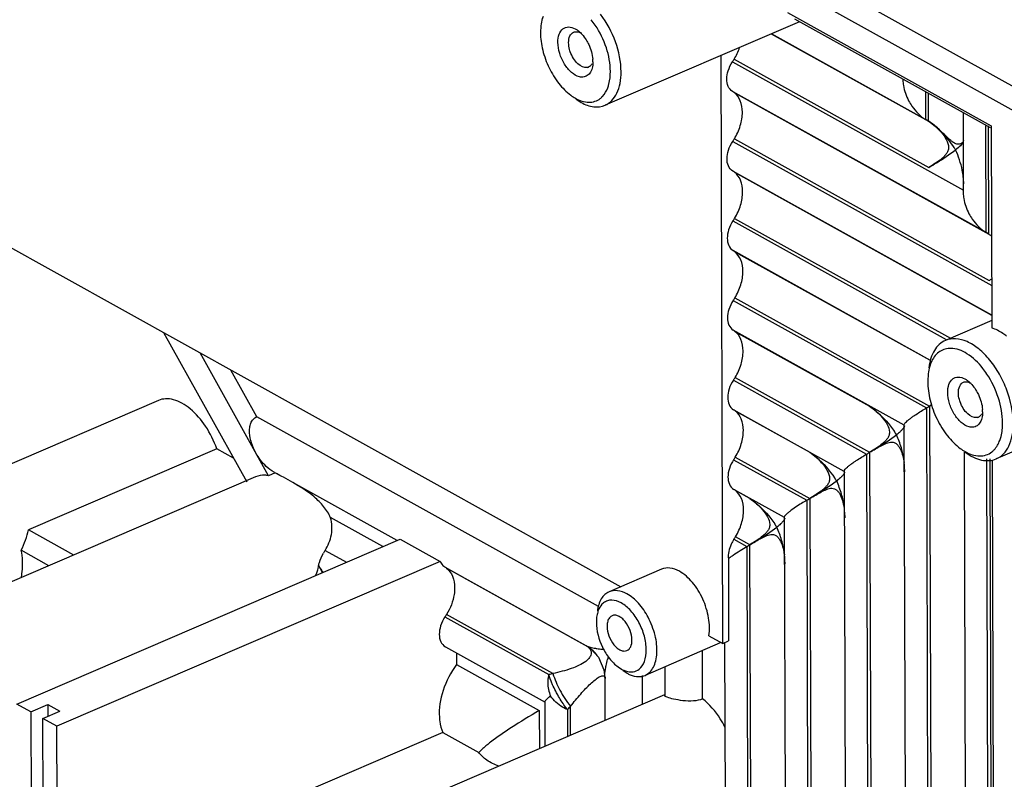
# Model space of a CAD drawing. Units: millimetres. Extents: x 0 to 2781, y 0 to 1967.
# Drawn here: x 782 to 847, y 439 to 489 of the extents above; entities that cross this region are included whole.
import ezdxf

# ---------------------------------------------------------------- set-up
doc = ezdxf.new("R2010")
doc.units = ezdxf.units.MM
doc.header["$LTSCALE"] = 152.966432
doc.layers.get('0').update_dxf_attribs({"linetype": 'CONTINUOUS'})
doc.layers.add('50_ALL_DETAILS', color=7, linetype='CONTINUOUS')

msp = doc.modelspace()

# ---------------------------------------------------------------- hatches: boundary and pattern name
at = {"layer": '50_ALL_DETAILS', "linetype": 'Continuous'}
h = msp.add_hatch(color=7, dxfattribs=at)
edge = h.paths.add_edge_path()
edge.add_line((117.0542, 46.8217), (117.0542, 1919.6889))
edge.add_line((117.0542, 46.8217), (117.0542, 1919.6889))
edge = h.paths.add_edge_path()
edge.add_line((113.3085, 1923.4347), (2738.1319, 1923.4347))
edge.add_line((117.0542, 1919.6889), (2734.3862, 1919.6889))
edge = h.paths.add_edge_path()
edge.add_line((2738.1319, 1923.4347), (2738.1319, 43.0759))
edge.add_line((2734.3862, 1919.6889), (2734.3862, 46.8217))

# ---------------------------------------------------------------- linework, layer by layer
at = {"color": 7, "linetype": 'Continuous'}
for p, q in [((718.8232, 508.5073), (821.702, 451.3152)), ((861.1878, 476.7339), (833.136, 492.3283)), ((859.5788, 476.0418), (832.6889, 490.9904)), ((832.6943, 489.1856), (846.129, 481.717)), ((816.4323, 488.3217), (816.4044, 487.8656)), ((833.4921, 488.5876), (820.6665, 483.0712)), ((833.1467, 488.7796), (846.0634, 481.599)), ((831.6293, 487.7864), (842.0043, 482.0188)), ((841.8013, 482.1452), (831.6431, 487.7923)), ((828.4273, 447.5765), (828.3107, 486.3591)), ((819.8626, 485.9431), (819.848, 485.7156)), ((829.0661, 485.9395), (844.2959, 477.4729)), ((829.1759, 486.1092), (842.0134, 478.9726)), ((840.3065, 484.7994), (840.3068, 484.7196)), ((845.7797, 474.6938), (829.072, 483.9819)), ((829.1825, 483.9069), (845.9826, 474.5674)), ((841.7958, 483.9715), (841.8013, 482.1452)), ((842.0043, 482.0188), (841.9987, 483.8586)), ((844.2691, 482.5965), (844.2851, 477.2682)), ((845.7585, 481.7159), (845.7797, 474.6938)), ((845.9826, 474.5674), (845.9611, 481.7165)), ((846.129, 481.717), (846.1691, 468.3853)), ((829.0819, 480.6909), (846.1607, 471.1965)), ((829.1917, 480.8607), (845.9918, 471.5212)), ((844.3041, 480.7403), (844.308, 480.7184)), ((846.1665, 469.239), (829.0877, 478.7334)), ((829.1983, 478.6584), (845.9984, 469.3189)), ((829.0976, 475.4424), (843.1481, 467.6315)), ((829.2075, 475.6122), (843.4388, 467.7007)), ((842.1226, 466.2473), (829.1035, 473.4849)), ((829.2141, 473.4098), (842.0516, 466.2732)), ((829.1134, 470.1939), (841.8586, 463.1086)), ((829.2232, 470.3636), (842.0608, 463.227)), ((846.1676, 468.8744), (843.1073, 467.5582)), ((840.3865, 461.9727), (829.1193, 468.2363)), ((829.2299, 468.1613), (838.1048, 463.2276)), ((791.5489, 468.0779), (797.034, 458.2397)), ((798.4735, 458.641), (793.9593, 466.7379)), ((797.7047, 462.5297), (795.987, 465.6106)), ((861.1377, 466.0603), (846.4658, 459.7498)), ((829.1292, 464.9453), (837.9118, 460.0629)), ((829.239, 465.1151), (838.114, 460.1814)), ((841.9701, 465.354), (841.9403, 464.8653)), ((791.2104, 463.6021), (767.2839, 453.3111)), ((836.4398, 458.927), (829.1351, 462.9878)), ((841.8586, 463.1086), (841.976, 424.0691)), ((842.0608, 463.227), (842.1786, 424.0651)), ((820.2293, 450.0079), (797.7047, 462.5297)), ((829.2457, 462.9128), (834.1581, 460.1819)), ((845.5631, 462.8513), (845.5485, 462.6238)), ((840.3751, 461.9972), (840.487, 424.8006)), ((795.0674, 460.404), (782.6527, 455.0644)), ((796.1686, 459.7918), (795.0674, 460.404)), ((829.145, 459.6968), (833.965, 457.0173)), ((829.2548, 459.8666), (834.1672, 457.1357)), ((837.9118, 460.0629), (838.0134, 426.2719)), ((838.114, 460.1814), (838.216, 426.268)), ((844.3365, 460.1925), (844.4496, 422.5977)), ((845.8246, 459.7478), (845.9386, 421.8662)), ((846.0272, 459.7485), (846.1412, 421.8622)), ((840.4172, 459.0592), (840.4138, 458.9028)), ((846.1953, 459.6647), (846.4578, 372.4148)), ((797.6099, 458.5607), (773.5329, 448.205)), ((798.9142, 458.8306), (798.4735, 458.641)), ((798.8389, 458.8704), (798.9913, 458.7857)), ((836.4283, 458.9515), (836.5244, 427.0034)), ((806.9509, 454.3613), (800.0685, 458.1874)), ((832.493, 455.8813), (829.1509, 457.7393)), ((830.2113, 457.1362), (829.2614, 457.6643)), ((834.1672, 457.1357), (834.2534, 428.4708)), ((833.965, 457.0173), (834.0509, 428.4748)), ((806.0212, 453.9615), (802.5655, 455.8826)), ((832.4816, 455.9059), (832.5619, 429.2063)), ((836.4704, 456.0136), (836.4671, 455.8572)), ((785.6311, 453.4086), (782.6527, 455.0644)), ((830.2204, 454.09), (829.2706, 454.6181)), ((781.8773, 443.577), (807.1598, 454.4512)), ((807.1598, 454.4512), (809.7946, 452.9865)), ((829.1608, 454.4483), (830.0182, 453.9716)), ((830.0182, 453.9716), (830.0857, 431.549)), ((830.2883, 431.5386), (830.2204, 454.09)), ((783.9954, 452.705), (782.1722, 453.7186)), ((802.1998, 453.7171), (803.6189, 452.9282)), ((809.7946, 452.9865), (784.5121, 442.1123)), ((802.0376, 452.2481), (801.7698, 452.7285)), ((819.4257, 447.4264), (810.0961, 452.6129)), ((828.7954, 453.1539), (828.8117, 447.7418)), ((832.5236, 452.9678), (832.5203, 452.8115)), ((819.5209, 447.3599), (810.2067, 452.5379)), ((824.3895, 452.4711), (820.9285, 450.9825)), ((810.106, 449.3219), (816.9509, 445.5167)), ((817.2309, 445.5918), (810.2158, 449.4917)), ((827.5079, 448.0877), (828.4273, 447.5765)), ((819.559, 447.3446), (819.4259, 447.4268)), ((828.265, 447.6066), (823.2991, 445.4707)), ((828.4273, 447.5765), (828.8117, 447.7418)), ((828.5506, 447.6074), (828.5987, 431.596)), ((810.1329, 447.3521), (816.7108, 443.6954)), ((810.8658, 446.9447), (810.8681, 446.1806)), ((819.5798, 447.3307), (819.559, 447.3446)), ((819.7258, 447.2237), (819.5798, 447.3307)), ((819.7262, 447.2234), (819.7258, 447.2237)), ((819.7258, 447.2237), (820.2373, 446.6692)), ((827.0964, 443.9206), (827.0869, 447.0998)), ((810.8681, 446.1806), (816.3243, 443.1474)), ((820.2373, 446.6692), (820.5892, 445.844)), ((820.5892, 445.844), (820.6455, 445.3334)), ((821.5197, 446.0302), (821.7441, 445.8836)), ((821.8522, 445.7834), (822.1216, 445.6092)), ((823.1416, 443.5625), (823.1358, 445.4702)), ((824.5994, 446.0299), (824.6051, 444.1327)), ((820.6455, 445.3359), (820.6541, 442.4926)), ((820.679, 445.2616), (820.679, 445.261)), ((824.5836, 444.1827), (801.536, 434.2698)), ((782.7995, 443.0643), (781.8773, 443.577)), ((782.7995, 443.0643), (783.9281, 443.5497)), ((783.9281, 443.5497), (784.7185, 443.1103)), ((783.9281, 443.5497), (783.9304, 442.7714)), ((816.6944, 443.7232), (816.7032, 440.7933)), ((782.7995, 443.0643), (782.8372, 430.5009)), ((783.5899, 442.6249), (784.7185, 443.1103)), ((816.3243, 443.1474), (816.3318, 440.6336)), ((818.1828, 443.2095), (818.1881, 441.432)), ((818.3904, 441.519), (818.3847, 443.4309)), ((784.5121, 442.1123), (783.5899, 442.6249)), ((783.6277, 430.0615), (783.5899, 442.6249)), ((784.5462, 430.7703), (784.5121, 442.1123)), ((809.9626, 441.7021), (784.5462, 430.7703)), ((809.9626, 441.7021), (812.3356, 440.3829))]:
    msp.add_line(p, q, dxfattribs=at)
for centre, radius, start, end in [((815.6673, 485.4094), 5.2568, 34.077389, 39.011468), ((825.9749, 488.0814), 3.7597, 328.362212, 341.363803), ((817.7352, 485.9346), 2.1274, 0.230987, 4.617943), ((825.3236, 488.4804), 4.5236, 325.82621, 328.387594), ((819.4162, 485.978), 0.4142, 281.755405, 293.282508), ((828.3945, 482.8646), 1.3066, 52.911867, 58.772539), ((839.6365, 478.4426), 4.289, 56.492335, 59.686714), ((825.3393, 483.2318), 4.5236, 325.82621, 328.387594), ((837.6284, 476.283), 7.2574, 31.971365, 33.513116), ((828.4103, 477.6161), 1.3066, 52.911867, 58.772539), ((825.3551, 477.9833), 4.5236, 325.82621, 328.387594), ((843.6149, 470.9912), 4.289, 56.492335, 59.686714), ((843.3095, 470.5298), 4.8424, 54.022858, 56.493345), ((843.4037, 470.6709), 4.6727, 53.897139, 56.501287), ((843.8851, 471.3978), 3.8008, 53.305736, 56.505438), ((828.4261, 472.3675), 1.3066, 52.911867, 58.772539), ((840.6958, 480.4826), 10.4092, 300.582169, 301.69404), ((832.0336, 495.1267), 27.4235, 300.596403, 301.018781), ((825.3709, 472.7348), 4.5236, 325.82621, 328.387594), ((843.4195, 465.4225), 4.6726, 53.898069, 56.501292), ((843.9009, 466.1493), 3.8008, 53.305736, 56.505438), ((828.4419, 467.119), 1.3066, 52.911867, 58.772539), ((843.4451, 465.6497), 1.3907, 89.557585, 96.734578), ((841.0805, 462.1829), 5.7186, 33.599741, 38.164058), ((825.3867, 467.4862), 4.5236, 325.82621, 328.387594), ((828.4577, 461.8705), 1.3066, 52.911867, 58.772539), ((828.0945, 486.8456), 27.4389, 300.107589, 300.596929), ((836.7107, 472.2786), 10.5145, 300.585692, 301.548977), ((828.0943, 486.8463), 27.4396, 300.596481, 300.968201), ((875.9808, 405.8872), 66.6215, 120.455598, 120.606924), ((843.4357, 462.8428), 2.1274, 0.230987, 4.617943), ((845.1167, 462.8862), 0.4142, 281.755405, 293.282508), ((833.7363, 457.4964), 7.2487, 31.970629, 33.959398), ((825.4025, 462.2377), 4.5236, 325.82621, 328.387594), ((824.1477, 483.7999), 27.4389, 300.107589, 300.596929), ((829.7895, 454.4508), 7.2487, 31.970629, 33.959398), ((828.4735, 456.6219), 1.3066, 52.911867, 58.772539), ((820.2009, 480.7543), 27.4389, 300.107589, 300.596929), ((825.8427, 451.4051), 7.2487, 31.970629, 33.959398), ((825.4183, 456.9892), 4.5236, 325.82621, 328.387594), ((816.2542, 477.7086), 27.4389, 300.107589, 300.596929), ((804.6005, 452.1562), 2.8636, 146.968838, 151.194712), ((831.4787, 449.8993), 4.2181, 127.595467, 129.504349), ((805.2663, 454.4473), 3.8909, 209.135446, 214.349535), ((809.4187, 451.4956), 1.3066, 52.911867, 58.772539), ((806.3635, 451.8628), 4.5236, 325.82621, 328.387594), ((818.9133, 446.5912), 0.9799, 55.088108, 58.467849), ((818.9145, 446.5929), 0.9777, 51.671589, 55.090321), ((818.209, 445.2745), 2.4638, 52.169247, 57.828994), ((818.1912, 445.2511), 2.4932, 43.019049, 52.174725), ((818.2034, 445.2633), 2.4759, 38.061433, 43.005837), ((821.4622, 456.3153), 9.1747, 263.797311, 264.400696), ((829.1203, 444.3847), 8.566, 164.150377, 165.512805)]:
    msp.add_arc(centre, radius, start, end, dxfattribs=at)
msp.add_ellipse((778.8713, 453.9407), major_axis=(3.1, 4.7233), ratio=0.5325444, start_param=-1.2789637, end_param=-1.0080452, dxfattribs=at)
for points, knots in [([(816.5762, 488.9361), (816.5587, 488.8892), (816.4918, 488.6895), (816.4508, 488.4817), (816.4311, 488.3226)], [0, 0, 0, 0, 0.2378912, 1, 1, 1, 1]), ([(821.7208, 485.281), (821.7188, 485.948), (821.4363, 487.3074), (820.7869, 488.5274), (820.3634, 489.0759)], [0, 0, 0, 0, 0.4904072, 1, 1, 1, 1]), ([(821.0153, 485.3023), (821.0137, 485.8291), (820.809, 486.9103), (820.3322, 487.896), (820.0213, 488.3548)], [0, 0, 0, 0, 0.4873291, 1, 1, 1, 1]), ([(816.4044, 487.8656), (816.4056, 487.4781), (816.5202, 486.6752), (816.9378, 485.5325), (817.562, 484.5127), (818.1098, 483.9514), (818.4047, 483.7337)], [0, 0, 0, 0, 0.2459274, 0.5091226, 0.7673476, 1, 1, 1, 1]), ([(817.5571, 487.2248), (817.5566, 487.4043), (817.5943, 487.7318), (817.8093, 488.0824), (818.056, 488.2184), (818.3401, 488.2628), (818.5587, 488.1899), (818.6916, 488.1181)], [0, 0, 0, 0, 0.2960377, 0.5337788, 0.6414206, 0.7509382, 1, 1, 1, 1]), ([(818.2627, 487.2035), (818.2622, 487.3532), (818.2947, 487.626), (818.4854, 487.848), (818.5922, 487.894)], [0, 0, 0, 0, 0.5629439, 1, 1, 1, 1]), ([(818.5922, 487.894), (818.6638, 487.9249), (818.8411, 487.9434), (819.0031, 487.8806), (819.0827, 487.8364)], [0, 0, 0, 0, 0.4613701, 1, 1, 1, 1]), ([(819.0358, 487.863), (819.0717, 487.8288), (819.2165, 487.6804), (819.3411, 487.5127), (819.4245, 487.3789)], [0, 0, 0, 0, 0.2389608, 1, 1, 1, 1]), ([(818.9707, 484.9529), (818.7811, 485.001), (818.3963, 485.2421), (817.9578, 485.79), (817.6473, 486.4748), (817.5579, 486.9797), (817.5571, 487.2248)], [0, 0, 0, 0, 0.2080708, 0.4634251, 0.7394025, 1, 1, 1, 1]), ([(818.3745, 486.5972), (818.3566, 486.6482), (818.2958, 486.8449), (818.2631, 487.0515), (818.2627, 487.2035)], [0, 0, 0, 0, 0.2622296, 1, 1, 1, 1]), ([(819.4245, 487.3789), (819.485, 487.2818), (819.6996, 486.8858), (819.829, 486.4406), (819.8557, 486.1058)], [0, 0, 0, 0, 0.2541236, 1, 1, 1, 1]), ([(819.5006, 485.5724), (819.2824, 485.527), (818.893, 485.7436), (818.5692, 486.158), (818.4284, 486.4441), (818.3745, 486.5972)], [0, 0, 0, 0, 0.4158563, 0.6971619, 1, 1, 1, 1]), ([(819.8492, 485.7147), (819.8331, 485.5859), (819.7768, 485.3498), (819.5817, 485.0599), (819.2872, 484.912), (819.0734, 484.9268), (818.9707, 484.9529)], [0, 0, 0, 0, 0.2920165, 0.5380264, 0.7614685, 1, 1, 1, 1]), ([(819.8008, 485.8041), (819.7873, 485.7804), (819.7314, 485.6954), (819.6484, 485.627), (819.5799, 485.5975)], [0, 0, 0, 0, 0.2678635, 1, 1, 1, 1]), ([(829.072, 483.9819), (828.9451, 484.0588), (828.7396, 484.3217), (828.6614, 484.826), (828.7678, 485.3895), (828.9442, 485.7599), (829.0661, 485.9395)], [0, 0, 0, 0, 0.2075774, 0.4347401, 0.6963043, 1, 1, 1, 1]), ([(820.6664, 483.0715), (820.8318, 483.1426), (821.1497, 483.3682), (821.4851, 483.8835), (821.6829, 484.5411), (821.7216, 485.0252), (821.7208, 485.281)], [0, 0, 0, 0, 0.2093667, 0.4393039, 0.7025309, 1, 1, 1, 1]), ([(820.8435, 484.2318), (820.8729, 484.3105), (820.98, 484.6574), (821.0161, 485.0238), (821.0153, 485.3023)], [0, 0, 0, 0, 0.2315843, 1, 1, 1, 1]), ([(840.3068, 484.7196), (840.3071, 484.6059), (840.3489, 484.1374), (840.5152, 483.6859), (840.6825, 483.3727)], [0, 0, 0, 0, 0.2424973, 1, 1, 1, 1]), ([(818.4047, 483.7337), (818.502, 483.6619), (818.8606, 483.4257), (819.2908, 483.2745), (819.6008, 483.2723)], [0, 0, 0, 0, 0.2806859, 1, 1, 1, 1]), ([(820.3468, 483.5187), (820.4008, 483.5603), (820.617, 483.7581), (820.7652, 484.0222), (820.8435, 484.2318)], [0, 0, 0, 0, 0.2334144, 1, 1, 1, 1]), ([(829.1917, 480.8607), (829.3587, 481.1321), (829.6179, 481.6996), (829.7657, 482.5727), (829.6497, 483.3589), (829.3589, 483.7736), (829.1825, 483.9069)], [0, 0, 0, 0, 0.2908264, 0.5622987, 0.7982183, 1, 1, 1, 1]), ([(818.7373, 483.4883), (818.7668, 483.4666), (818.8828, 483.3835), (819.0038, 483.3075), (819.0965, 483.256)], [0, 0, 0, 0, 0.2569923, 1, 1, 1, 1]), ([(819.0965, 483.256), (819.3513, 483.1143), (819.8696, 482.9115), (820.4369, 482.973), (820.6664, 483.0715)], [0, 0, 0, 0, 0.5386759, 1, 1, 1, 1]), ([(819.6008, 483.2723), (819.7349, 483.2714), (820.0032, 483.3101), (820.2427, 483.4384), (820.3468, 483.5187)], [0, 0, 0, 0, 0.5048739, 1, 1, 1, 1]), ([(840.6825, 483.3727), (840.7487, 483.2486), (841.0386, 482.7742), (841.4417, 482.3552), (841.8013, 482.1452)], [0, 0, 0, 0, 0.2523876, 1, 1, 1, 1]), ([(844.279, 480.6519), (844.255, 480.621), (844.1798, 480.5606), (844.0577, 480.5109), (843.9202, 480.4961), (843.781, 480.5305), (843.6237, 480.6134), (843.3939, 480.7941), (843.1165, 481.0762), (842.6521, 481.5273), (842.2745, 481.8401), (842.0043, 482.0188)], [0, 0, 0, 0, 0.0410343, 0.0987709, 0.1361024, 0.1840007, 0.2464072, 0.3212553, 0.4892701, 0.6605008, 1, 1, 1, 1]), ([(842.0043, 482.0188), (842.3168, 481.8121), (842.7446, 481.4285), (843.1808, 480.8313), (843.3491, 480.3948), (843.2953, 480.057), (843.1746, 479.8576), (843.0214, 479.6901), (842.7861, 479.4807), (842.4491, 479.2395), (842.1634, 479.0613), (842.0134, 478.9726)], [0, 0, 0, 0, 0.2705857, 0.4066869, 0.5355535, 0.5931948, 0.6470972, 0.7013033, 0.7568629, 0.8742265, 1, 1, 1, 1]), ([(843.6793, 480.29), (843.5672, 480.4593), (843.0949, 481.1108), (842.5064, 481.6867), (842.0043, 482.0188)], [0, 0, 0, 0, 0.2522299, 1, 1, 1, 1]), ([(829.0877, 478.7334), (828.9609, 478.8103), (828.7553, 479.0732), (828.6772, 479.5775), (828.7835, 480.141), (828.9599, 480.5114), (829.0819, 480.6909)], [0, 0, 0, 0, 0.2075774, 0.4347401, 0.6963043, 1, 1, 1, 1]), ([(844.2783, 480.625), (844.2319, 480.5435), (844.0688, 480.3699), (843.8936, 480.2154), (843.7849, 480.1258)], [0, 0, 0, 0, 0.3996958, 1, 1, 1, 1]), ([(842.0134, 478.9726), (842.1853, 479.0743), (842.7878, 479.4398), (843.3772, 479.8277), (843.7849, 480.1258)], [0, 0, 0, 0, 0.2833438, 1, 1, 1, 1]), ([(844.2895, 478.352), (844.2727, 478.5022), (844.1748, 479.1111), (843.9754, 479.7015), (843.7849, 480.1258)], [0, 0, 0, 0, 0.2452488, 1, 1, 1, 1]), ([(829.2075, 475.6122), (829.3745, 475.8835), (829.6337, 476.4511), (829.7815, 477.3242), (829.6655, 478.1104), (829.3747, 478.5251), (829.1983, 478.6584)], [0, 0, 0, 0, 0.2908264, 0.5622987, 0.7982183, 1, 1, 1, 1]), ([(844.2851, 477.2682), (844.2855, 477.1545), (844.3272, 476.686), (844.4936, 476.2345), (844.6608, 475.9213)], [0, 0, 0, 0, 0.2424973, 1, 1, 1, 1]), ([(829.0976, 475.4424), (828.9757, 475.2628), (828.7954, 474.8932), (828.6922, 474.3279), (828.7764, 473.827), (828.9765, 473.5619), (829.1035, 473.4849)], [0, 0, 0, 0, 0.3039111, 0.5671492, 0.7920195, 1, 1, 1, 1]), ([(844.6608, 475.9213), (844.727, 475.7972), (845.017, 475.3228), (845.4201, 474.9038), (845.7797, 474.6938)], [0, 0, 0, 0, 0.2523876, 1, 1, 1, 1]), ([(829.2232, 470.3636), (829.3903, 470.635), (829.6495, 471.2025), (829.7973, 472.0756), (829.6813, 472.8618), (829.3905, 473.2765), (829.2141, 473.4098)], [0, 0, 0, 0, 0.2908264, 0.5622987, 0.7982183, 1, 1, 1, 1]), ([(829.1134, 470.1939), (828.9915, 470.0143), (828.8112, 469.6447), (828.708, 469.0794), (828.7922, 468.5785), (828.9923, 468.3133), (829.1193, 468.2363)], [0, 0, 0, 0, 0.3039111, 0.5671492, 0.7920195, 1, 1, 1, 1]), ([(829.239, 465.1151), (829.4061, 465.3865), (829.6653, 465.954), (829.8131, 466.8271), (829.6971, 467.6133), (829.4062, 468.028), (829.2299, 468.1613)], [0, 0, 0, 0, 0.2908264, 0.5622987, 0.7982183, 1, 1, 1, 1]), ([(847.1441, 467.8433), (847.0654, 467.9054), (846.7649, 468.1257), (846.4286, 468.3018), (846.1691, 468.3853)], [0, 0, 0, 0, 0.2688036, 1, 1, 1, 1]), ([(843.1074, 467.558), (842.9615, 467.4951), (842.6802, 467.3111), (842.3547, 466.8992), (842.1257, 466.3708), (842.0453, 465.9754), (842.0194, 465.7653)], [0, 0, 0, 0, 0.2177325, 0.4507047, 0.7098441, 1, 1, 1, 1]), ([(847.586, 462.0977), (847.5838, 462.8372), (847.3386, 463.9707), (846.7035, 465.3381), (846.0786, 466.2643), (845.3596, 467.0028), (844.5923, 467.5024), (843.8184, 467.7243), (843.3169, 467.6482), (843.1074, 467.558)], [0, 0, 0, 0, 0.2801436, 0.4277628, 0.5703408, 0.7011807, 0.81579, 0.9135863, 1, 1, 1, 1]), ([(843.282, 467.0308), (843.1553, 467.0157), (842.904, 466.948), (842.4463, 466.6501), (842.2234, 466.2773), (842.1243, 466.0123)], [0, 0, 0, 0, 0.2369501, 0.4744792, 1, 1, 1, 1]), ([(845.5768, 465.7165), (845.2819, 466.0912), (844.6715, 466.7033), (843.8318, 467.0377), (843.4558, 467.0403)], [0, 0, 0, 0, 0.5590774, 1, 1, 1, 1]), ([(842.1243, 466.0123), (842.1055, 465.962), (842.0339, 465.7481), (841.9899, 465.5255), (841.9688, 465.355)], [0, 0, 0, 0, 0.2378915, 1, 1, 1, 1]), ([(829.1292, 464.9453), (829.0073, 464.7657), (828.827, 464.3961), (828.7238, 463.8309), (828.808, 463.3299), (829.008, 463.0648), (829.1351, 462.9878)], [0, 0, 0, 0, 0.3039111, 0.5671492, 0.7920195, 1, 1, 1, 1]), ([(843.2576, 464.133), (843.2571, 464.3125), (843.2949, 464.64), (843.5098, 464.9906), (843.7565, 465.1266), (844.0407, 465.171), (844.2592, 465.0981), (844.3921, 465.0263)], [0, 0, 0, 0, 0.2960377, 0.5337788, 0.6414206, 0.7509382, 1, 1, 1, 1]), ([(846.8805, 462.119), (846.8788, 462.6748), (846.6656, 463.8166), (846.1681, 464.8599), (845.8437, 465.3475)], [0, 0, 0, 0, 0.4869588, 1, 1, 1, 1]), ([(841.9403, 464.8653), (841.9415, 464.4502), (842.0643, 463.5899), (842.5117, 462.3656), (843.1805, 461.2729), (843.7674, 460.6716), (844.0834, 460.4383)], [0, 0, 0, 0, 0.2459273, 0.5091226, 0.7673476, 1, 1, 1, 1]), ([(843.9632, 464.1117), (843.9627, 464.2614), (843.9952, 464.5342), (844.1859, 464.7562), (844.2927, 464.8022)], [0, 0, 0, 0, 0.5629439, 1, 1, 1, 1]), ([(844.2927, 464.8022), (844.3643, 464.8331), (844.5417, 464.8516), (844.7036, 464.7888), (844.7832, 464.7446)], [0, 0, 0, 0, 0.4613701, 1, 1, 1, 1]), ([(844.7363, 464.7712), (844.7722, 464.737), (844.917, 464.5886), (845.0416, 464.4209), (845.125, 464.2871)], [0, 0, 0, 0, 0.2389608, 1, 1, 1, 1]), ([(845.125, 464.2871), (845.1855, 464.19), (845.4001, 463.794), (845.5295, 463.3488), (845.5562, 463.014)], [0, 0, 0, 0, 0.2541236, 1, 1, 1, 1]), ([(795.0674, 460.404), (794.882, 460.9286), (794.4063, 461.895), (793.5616, 462.8955), (792.7955, 463.4346), (792.2402, 463.67), (791.6996, 463.7411), (791.36, 463.6662), (791.2105, 463.6018)], [0, 0, 0, 0, 0.3045679, 0.5838357, 0.7060175, 0.8144861, 0.9109018, 1, 1, 1, 1]), ([(844.6712, 461.8611), (844.4816, 461.9092), (844.0968, 462.1503), (843.6583, 462.6982), (843.3478, 463.383), (843.2584, 463.8879), (843.2576, 464.133)], [0, 0, 0, 0, 0.2080708, 0.4634251, 0.7394025, 1, 1, 1, 1]), ([(844.075, 463.5054), (844.0571, 463.5564), (843.9963, 463.7531), (843.9637, 463.9597), (843.9632, 464.1117)], [0, 0, 0, 0, 0.2622296, 1, 1, 1, 1]), ([(838.1048, 463.2276), (838.2673, 463.1201), (838.8953, 462.6435), (839.4178, 462.0367), (839.7486, 461.5456)], [0, 0, 0, 0, 0.2475551, 1, 1, 1, 1]), ([(838.1048, 463.2276), (838.4174, 463.0208), (838.8451, 462.6373), (839.2814, 462.04), (839.4496, 461.6035), (839.3959, 461.2657), (839.2752, 461.0663), (839.1219, 460.8988), (838.8867, 460.6894), (838.5497, 460.4482), (838.2639, 460.27), (838.114, 460.1814)], [0, 0, 0, 0, 0.2705857, 0.4066869, 0.5355535, 0.5931948, 0.6470972, 0.7013033, 0.7568629, 0.8742265, 1, 1, 1, 1]), ([(840.9904, 462.558), (841.0522, 462.6013), (841.3354, 462.7945), (841.6274, 462.9746), (841.8586, 463.1086)], [0, 0, 0, 0, 0.2202921, 1, 1, 1, 1]), ([(845.2011, 462.4806), (844.9829, 462.4352), (844.5935, 462.6518), (844.2697, 463.0662), (844.1289, 463.3523), (844.075, 463.5054)], [0, 0, 0, 0, 0.4158563, 0.6971619, 1, 1, 1, 1]), ([(797.6344, 460.146), (797.5187, 460.3535), (797.3284, 460.7819), (797.2073, 461.3512), (797.2182, 461.7951), (797.291, 462.1035), (797.4482, 462.3695), (797.6143, 462.4909), (797.7047, 462.5297)], [0, 0, 0, 0, 0.2706518, 0.5307225, 0.654975, 0.7740805, 0.88796, 1, 1, 1, 1]), ([(829.2548, 459.8666), (829.4219, 460.138), (829.6811, 460.7055), (829.8289, 461.5786), (829.7128, 462.3648), (829.422, 462.7795), (829.2457, 462.9128)], [0, 0, 0, 0, 0.2908264, 0.5622987, 0.7982183, 1, 1, 1, 1]), ([(840.3751, 461.9972), (840.3751, 462.0201), (840.4098, 462.0763), (840.4845, 462.159), (840.6017, 462.2647), (840.6937, 462.3385), (840.7456, 462.3785)], [0, 0, 0, 0, 0.1275996, 0.341077, 0.6345717, 1, 1, 1, 1]), ([(840.7456, 462.3785), (840.7643, 462.3929), (840.8448, 462.4542), (840.9269, 462.5134), (840.9904, 462.558)], [0, 0, 0, 0, 0.2325887, 1, 1, 1, 1]), ([(845.5497, 462.6229), (845.5336, 462.4941), (845.4773, 462.258), (845.2822, 461.9681), (844.9878, 461.8202), (844.7739, 461.835), (844.6712, 461.8611)], [0, 0, 0, 0, 0.2920165, 0.5380264, 0.7614685, 1, 1, 1, 1]), ([(845.5013, 462.7123), (845.4878, 462.6886), (845.4319, 462.6036), (845.3489, 462.5352), (845.2804, 462.5057)], [0, 0, 0, 0, 0.2678635, 1, 1, 1, 1]), ([(840.3789, 461.8338), (840.3699, 461.8179), (840.3195, 461.7414), (840.2569, 461.6739), (840.2056, 461.622)], [0, 0, 0, 0, 0.2006539, 1, 1, 1, 1]), ([(840.4094, 461.9237), (840.4094, 461.9171), (840.4057, 461.8853), (840.3914, 461.8558), (840.3789, 461.8338)], [0, 0, 0, 0, 0.2055414, 1, 1, 1, 1]), ([(846.4657, 459.7499), (846.6415, 459.8257), (846.9792, 460.0653), (847.3354, 460.6127), (847.5461, 461.3112), (847.5868, 461.8256), (847.586, 462.0977)], [0, 0, 0, 0, 0.2094271, 0.4393219, 0.7023344, 1, 1, 1, 1]), ([(846.6964, 460.9721), (846.7279, 461.0563), (846.8427, 461.428), (846.8814, 461.8205), (846.8805, 462.119)], [0, 0, 0, 0, 0.2315846, 1, 1, 1, 1]), ([(838.114, 460.1814), (838.2859, 460.283), (838.8884, 460.6485), (839.4778, 461.0364), (839.8855, 461.3345)], [0, 0, 0, 0, 0.2833478, 1, 1, 1, 1]), ([(840.2056, 461.622), (840.1834, 461.5995), (840.0806, 461.4994), (839.9718, 461.4057), (839.8855, 461.3345)], [0, 0, 0, 0, 0.2198085, 1, 1, 1, 1]), ([(838.114, 460.1814), (838.2428, 460.2575), (838.4928, 460.4046), (838.8578, 460.6111), (839.1552, 460.7577), (839.3897, 460.8406), (839.5664, 460.8723), (839.7468, 460.8367), (839.9104, 460.7319), (840.0403, 460.569), (840.1794, 460.3094), (840.3053, 459.9525), (840.3654, 459.6553), (840.3858, 459.505)], [0, 0, 0, 0, 0.1353816, 0.2623805, 0.3796107, 0.434652, 0.4872637, 0.5400335, 0.5968507, 0.6593322, 0.7263886, 0.8628178, 1, 1, 1, 1]), ([(844.0834, 460.4383), (844.1877, 460.3614), (844.5719, 460.1083), (845.0328, 459.9463), (845.3649, 459.944)], [0, 0, 0, 0, 0.2806861, 1, 1, 1, 1]), ([(846.1643, 460.208), (846.2221, 460.2526), (846.4537, 460.4645), (846.6125, 460.7475), (846.6964, 460.9721)], [0, 0, 0, 0, 0.2334142, 1, 1, 1, 1]), ([(829.145, 459.6968), (829.0231, 459.5172), (828.8428, 459.1476), (828.7396, 458.5823), (828.8237, 458.0814), (829.0238, 457.8163), (829.1509, 457.7393)], [0, 0, 0, 0, 0.3039111, 0.5671492, 0.7920195, 1, 1, 1, 1]), ([(834.1581, 460.1819), (834.3205, 460.0744), (834.9485, 459.5978), (835.4711, 458.991), (835.8018, 458.4999)], [0, 0, 0, 0, 0.2475551, 1, 1, 1, 1]), ([(834.1581, 460.1819), (834.4706, 459.9752), (834.8984, 459.5916), (835.3346, 458.9944), (835.5028, 458.5578), (835.4491, 458.22), (835.3284, 458.0207), (835.1752, 457.8531), (834.9399, 457.6437), (834.6029, 457.4025), (834.3171, 457.2243), (834.1672, 457.1357)], [0, 0, 0, 0, 0.2705857, 0.4066869, 0.5355535, 0.5931948, 0.6470972, 0.7013033, 0.7568629, 0.8742265, 1, 1, 1, 1]), ([(837.0436, 459.5123), (837.1054, 459.5557), (837.3886, 459.7488), (837.6806, 459.9289), (837.9118, 460.0629)], [0, 0, 0, 0, 0.2202921, 1, 1, 1, 1]), ([(844.416, 460.1928), (844.5862, 460.0673), (844.9285, 459.8543), (845.4692, 459.6567), (845.9924, 459.6097), (846.3198, 459.687), (846.4657, 459.7499)], [0, 0, 0, 0, 0.2897921, 0.5489939, 0.7821786, 1, 1, 1, 1]), ([(845.3649, 459.944), (845.5086, 459.943), (845.7962, 459.9845), (846.0527, 460.1219), (846.1643, 460.208)], [0, 0, 0, 0, 0.5048736, 1, 1, 1, 1]), ([(836.4283, 458.9515), (836.4283, 458.9744), (836.4631, 459.0306), (836.5377, 459.1133), (836.6549, 459.2191), (836.7469, 459.2928), (836.7988, 459.3329)], [0, 0, 0, 0, 0.1275996, 0.341077, 0.6345717, 1, 1, 1, 1]), ([(836.7988, 459.3329), (836.8175, 459.3472), (836.898, 459.4085), (836.9801, 459.4677), (837.0436, 459.5123)], [0, 0, 0, 0, 0.2325887, 1, 1, 1, 1]), ([(798.4735, 458.641), (798.3979, 458.6552), (798.1088, 458.6915), (797.8069, 458.6456), (797.6099, 458.5607)], [0, 0, 0, 0, 0.263868, 1, 1, 1, 1]), ([(800.0685, 458.1874), (799.8649, 458.3027), (799.5114, 458.5122), (799.1458, 458.6998), (798.9913, 458.7857)], [0, 0, 0, 0, 0.5696796, 1, 1, 1, 1]), ([(836.2588, 458.5763), (836.2366, 458.5539), (836.1338, 458.4538), (836.025, 458.36), (835.9387, 458.2888)], [0, 0, 0, 0, 0.2198085, 1, 1, 1, 1]), ([(836.4322, 458.7881), (836.4231, 458.7722), (836.3727, 458.6957), (836.3101, 458.6283), (836.2588, 458.5763)], [0, 0, 0, 0, 0.2006539, 1, 1, 1, 1]), ([(836.4626, 458.878), (836.4626, 458.8715), (836.4589, 458.8396), (836.4447, 458.8101), (836.4322, 458.7881)], [0, 0, 0, 0, 0.2055414, 1, 1, 1, 1]), ([(802.5692, 455.8674), (802.4485, 456.1327), (802.132, 456.6335), (801.3043, 457.4477), (800.5645, 457.9066), (800.0685, 458.1874)], [0, 0, 0, 0, 0.2524872, 0.5063798, 1, 1, 1, 1]), ([(835.9387, 458.2888), (835.8164, 458.1994), (835.2406, 457.7929), (834.6434, 457.4173), (834.1672, 457.1357)], [0, 0, 0, 0, 0.2149789, 1, 1, 1, 1]), ([(834.1672, 457.1357), (834.296, 457.2118), (834.546, 457.3589), (834.911, 457.5654), (835.2084, 457.7121), (835.4429, 457.7949), (835.6197, 457.8266), (835.8001, 457.791), (835.9636, 457.6862), (836.0935, 457.5234), (836.2326, 457.2637), (836.3586, 456.9068), (836.4186, 456.6096), (836.439, 456.4594)], [0, 0, 0, 0, 0.1353816, 0.2623805, 0.3796107, 0.434652, 0.4872637, 0.5400335, 0.5968507, 0.6593322, 0.7263886, 0.8628178, 1, 1, 1, 1]), ([(829.2706, 454.6181), (829.4376, 454.8894), (829.6969, 455.457), (829.8447, 456.33), (829.7286, 457.1163), (829.4378, 457.5309), (829.2614, 457.6643)], [0, 0, 0, 0, 0.2908264, 0.5622987, 0.7982183, 1, 1, 1, 1]), ([(830.2113, 457.1362), (830.3738, 457.0288), (831.0017, 456.5521), (831.5243, 455.9454), (831.855, 455.4543)], [0, 0, 0, 0, 0.2475551, 1, 1, 1, 1]), ([(830.2113, 457.1362), (830.5238, 456.9295), (830.9513, 456.5458), (831.3884, 455.9487), (831.5562, 455.5123), (831.5029, 455.1741), (831.3808, 454.976), (831.2291, 454.8069), (830.9928, 454.5985), (830.6563, 454.3567), (830.3704, 454.1787), (830.2204, 454.09)], [0, 0, 0, 0, 0.2705541, 0.4066642, 0.5357537, 0.5930271, 0.6471102, 0.7013118, 0.7568351, 0.8742262, 1, 1, 1, 1]), ([(833.965, 457.0173), (833.8522, 456.9519), (833.4718, 456.7234), (833.1002, 456.4787), (832.8521, 456.2872)], [0, 0, 0, 0, 0.2937726, 1, 1, 1, 1]), ([(802.1998, 453.7171), (802.4029, 454.0289), (802.7024, 454.7358), (802.6654, 455.5079), (802.5692, 455.8674)], [0, 0, 0, 0, 0.5000491, 1, 1, 1, 1]), ([(832.8521, 456.2872), (832.8002, 456.2471), (832.7082, 456.1734), (832.5909, 456.0677), (832.5163, 455.9849), (832.4815, 455.9288), (832.4816, 455.9059)], [0, 0, 0, 0, 0.365423, 0.6589163, 0.872399, 1, 1, 1, 1]), ([(832.5158, 455.8323), (832.5158, 455.8258), (832.5122, 455.7939), (832.4979, 455.7644), (832.4854, 455.7425)], [0, 0, 0, 0, 0.2055414, 1, 1, 1, 1]), ([(830.2204, 454.09), (830.3923, 454.1917), (830.9948, 454.5572), (831.5843, 454.9451), (831.9919, 455.2432)], [0, 0, 0, 0, 0.2833478, 1, 1, 1, 1]), ([(832.312, 455.5306), (832.2898, 455.5082), (832.1871, 455.4081), (832.0783, 455.3144), (831.9919, 455.2432)], [0, 0, 0, 0, 0.2198085, 1, 1, 1, 1]), ([(832.4854, 455.7425), (832.4763, 455.7265), (832.426, 455.65), (832.3633, 455.5826), (832.312, 455.5306)], [0, 0, 0, 0, 0.2006539, 1, 1, 1, 1]), ([(830.2204, 454.09), (830.3494, 454.1662), (830.5995, 454.3135), (830.965, 454.5199), (831.2623, 454.6675), (831.4977, 454.7488), (831.6743, 454.7814), (831.8555, 454.7457), (832.0173, 454.6377), (832.1488, 454.476), (832.2868, 454.2152), (832.4127, 453.8583), (832.4725, 453.5605), (832.4928, 453.4101)], [0, 0, 0, 0, 0.1353631, 0.2623552, 0.3795082, 0.4345488, 0.4872887, 0.5398121, 0.5969705, 0.6594647, 0.7263338, 0.8628649, 1, 1, 1, 1]), ([(829.1608, 454.4483), (829.0892, 454.3428), (828.8699, 453.9472), (828.7593, 453.4776), (828.7954, 453.1539)], [0, 0, 0, 0, 0.2812898, 1, 1, 1, 1]), ([(828.9053, 453.2415), (828.9768, 453.2967), (829.3353, 453.5586), (829.7124, 453.7943), (830.0182, 453.9716)], [0, 0, 0, 0, 0.2035384, 1, 1, 1, 1]), ([(782.2585, 452.7996), (782.2583, 452.874), (782.2499, 453.1819), (782.2133, 453.4887), (782.1722, 453.7186)], [0, 0, 0, 0, 0.2417031, 1, 1, 1, 1]), ([(801.7681, 452.7185), (801.7847, 452.7839), (801.8679, 453.0653), (801.9822, 453.3381), (802.0913, 453.5359)], [0, 0, 0, 0, 0.2299184, 1, 1, 1, 1]), ([(782.1775, 451.9736), (782.1913, 452.0382), (782.2412, 452.3107), (782.2591, 452.5886), (782.2585, 452.7996)], [0, 0, 0, 0, 0.2382947, 1, 1, 1, 1]), ([(801.7698, 452.7285), (801.7588, 452.6655), (801.7102, 452.4272), (801.6345, 452.1938), (801.5592, 452.0312)], [0, 0, 0, 0, 0.2631104, 1, 1, 1, 1]), ([(809.7946, 452.9865), (809.8101, 452.9472), (809.8794, 452.8014), (809.994, 452.6747), (810.0961, 452.6129)], [0, 0, 0, 0, 0.2612174, 1, 1, 1, 1]), ([(825.567, 452.3326), (825.3759, 452.4388), (824.9873, 452.5907), (824.5616, 452.5451), (824.3895, 452.4711)], [0, 0, 0, 0, 0.5385453, 1, 1, 1, 1]), ([(810.2067, 452.5379), (810.383, 452.4046), (810.674, 451.9905), (810.745, 451.5032), (810.7458, 451.2447)], [0, 0, 0, 0, 0.4610032, 1, 1, 1, 1]), ([(827.5079, 448.0877), (827.5752, 448.4693), (827.5423, 449.312), (827.1577, 450.5205), (826.5042, 451.5917), (825.8942, 452.1507), (825.567, 452.3326)], [0, 0, 0, 0, 0.2375634, 0.5056188, 0.7705324, 1, 1, 1, 1]), ([(810.7458, 451.2447), (810.7462, 451.0997), (810.6952, 450.4851), (810.4621, 449.8918), (810.2158, 449.4917)], [0, 0, 0, 0, 0.2358581, 1, 1, 1, 1]), ([(820.9285, 450.9825), (820.8254, 450.9382), (820.6268, 450.8079), (820.3047, 450.3997), (820.1949, 449.9961), (820.1604, 449.717)], [0, 0, 0, 0, 0.2184076, 0.4523372, 1, 1, 1, 1]), ([(822.1059, 450.844), (821.9149, 450.9501), (821.5263, 451.1018), (821.1006, 451.0565), (820.9285, 450.9825)], [0, 0, 0, 0, 0.5383604, 1, 1, 1, 1]), ([(823.5055, 449.3006), (823.3289, 449.6316), (822.9316, 450.2166), (822.3909, 450.6856), (822.1059, 450.844)], [0, 0, 0, 0, 0.5350112, 1, 1, 1, 1]), ([(820.5687, 450.2546), (820.5302, 450.2248), (820.3758, 450.0835), (820.2699, 449.895), (820.2137, 449.7454)], [0, 0, 0, 0, 0.2335424, 1, 1, 1, 1]), ([(821.731, 450.2459), (821.5399, 450.3522), (821.2254, 450.4622), (820.8142, 450.4037), (820.643, 450.3119), (820.5687, 450.2546)], [0, 0, 0, 0, 0.5354635, 0.770098, 1, 1, 1, 1]), ([(823.3843, 447.1492), (823.3834, 447.4536), (823.2853, 448.0836), (822.934, 448.9652), (822.4192, 449.7229), (821.9685, 450.1139), (821.731, 450.2459)], [0, 0, 0, 0, 0.2508576, 0.5185445, 0.7761289, 1, 1, 1, 1]), ([(810.106, 449.3219), (809.9824, 449.1399), (809.8034, 448.7652), (809.7014, 448.1951), (809.7853, 447.6848), (810.0038, 447.4282), (810.1336, 447.3534)], [0, 0, 0, 0, 0.3046836, 0.5655599, 0.7925564, 1, 1, 1, 1]), ([(820.2137, 449.7454), (820.2012, 449.7119), (820.1532, 449.5692), (820.1238, 449.4206), (820.1098, 449.3068)], [0, 0, 0, 0, 0.2377721, 1, 1, 1, 1]), ([(821.1235, 449.4027), (821.0973, 449.3915), (820.9915, 449.3324), (820.9152, 449.2292), (820.8768, 449.1457)], [0, 0, 0, 0, 0.2364406, 1, 1, 1, 1]), ([(822.4407, 447.7967), (822.44, 448.0142), (822.3444, 448.456), (822.0771, 448.94), (821.7858, 449.2392), (821.5602, 449.3864), (821.3325, 449.4512), (821.185, 449.4293), (821.1235, 449.4027)], [0, 0, 0, 0, 0.2804418, 0.5699594, 0.7009143, 0.8156427, 0.9135333, 1, 1, 1, 1]), ([(820.0909, 448.9804), (820.0925, 448.411), (820.3308, 447.5457), (820.9167, 446.5861), (821.3088, 446.1848), (821.5196, 446.029)], [0, 0, 0, 0, 0.5074738, 0.7663958, 1, 1, 1, 1]), ([(820.8768, 449.1457), (820.8627, 449.1149), (820.8108, 448.9762), (820.7936, 448.8261), (820.794, 448.7122)], [0, 0, 0, 0, 0.2289083, 1, 1, 1, 1]), ([(820.794, 448.7122), (820.7946, 448.4947), (820.8903, 448.0529), (821.1576, 447.5689), (821.4489, 447.2697), (821.6745, 447.1225), (821.9021, 447.0577), (822.0496, 447.0796), (822.1112, 447.1062)], [0, 0, 0, 0, 0.2804418, 0.5699594, 0.7009143, 0.8156427, 0.9135333, 1, 1, 1, 1]), ([(823.2991, 445.4707), (823.4133, 445.5198), (823.6328, 445.6702), (823.8753, 446.0102), (824.0324, 446.4457), (824.1282, 447.1591), (824.0039, 448.1555), (823.7057, 448.9254), (823.5055, 449.3006)], [0, 0, 0, 0, 0.0887573, 0.185077, 0.2937207, 0.4162678, 0.6962561, 1, 1, 1, 1]), ([(819.4257, 447.4264), (819.5096, 447.3834), (819.7098, 447.3192), (819.9134, 447.2763), (820.0257, 447.2564)], [0, 0, 0, 0, 0.4526269, 1, 1, 1, 1]), ([(819.5208, 447.36), (819.6236, 447.2823), (819.8009, 447.0842), (819.7482, 446.8248), (819.6978, 446.73)], [0, 0, 0, 0, 0.5453577, 1, 1, 1, 1]), ([(822.1112, 447.1062), (822.2179, 447.1522), (822.4087, 447.3742), (822.4411, 447.647), (822.4407, 447.7967)], [0, 0, 0, 0, 0.4370551, 1, 1, 1, 1]), ([(819.6978, 446.73), (819.6814, 446.6991), (819.5989, 446.5708), (819.4845, 446.4663), (819.3915, 446.3954)], [0, 0, 0, 0, 0.2303696, 1, 1, 1, 1]), ([(820.0257, 447.2564), (820.061, 447.2502), (820.2088, 447.2257), (820.3576, 447.2066), (820.4709, 447.1943)], [0, 0, 0, 0, 0.2390574, 1, 1, 1, 1]), ([(822.9064, 445.875), (823.0702, 446.0014), (823.3312, 446.4201), (823.3851, 446.8909), (823.3843, 447.1492)], [0, 0, 0, 0, 0.4447462, 1, 1, 1, 1]), ([(810.8681, 446.1806), (810.4871, 445.6648), (809.9078, 444.5515), (809.7017, 443.3009), (809.7385, 442.709)], [0, 0, 0, 0, 0.519521, 1, 1, 1, 1]), ([(819.3915, 446.3954), (819.2584, 446.294), (818.9479, 446.1162), (818.2272, 445.8271), (817.634, 445.6821), (817.2235, 445.5908)], [0, 0, 0, 0, 0.2157723, 0.4577673, 1, 1, 1, 1]), ([(820.7075, 445.9791), (820.7152, 446.0241), (820.7491, 446.2081), (820.7913, 446.3906), (820.8267, 446.5276)], [0, 0, 0, 0, 0.2435503, 1, 1, 1, 1]), ([(817.2512, 444.7551), (817.2205, 444.821), (817.1088, 445.0701), (817.0107, 445.3255), (816.9509, 445.5167)], [0, 0, 0, 0, 0.2663102, 1, 1, 1, 1]), ([(817.2302, 445.5923), (817.3415, 445.21), (817.6742, 444.4531), (818.1214, 443.7602), (818.3847, 443.4299)], [0, 0, 0, 0, 0.485197, 1, 1, 1, 1]), ([(818.3881, 443.4341), (818.6097, 443.7048), (818.9322, 444.1017), (819.374, 444.5933), (819.6866, 444.9096), (819.9826, 445.1704), (820.2195, 445.3395), (820.394, 445.4233), (820.5006, 445.4527), (820.5966, 445.447), (820.6403, 445.4052), (820.653, 445.382)], [0, 0, 0, 0, 0.3356908, 0.4905536, 0.6339995, 0.7621053, 0.868926, 0.9119783, 0.9470289, 0.9745923, 1, 1, 1, 1]), ([(820.6454, 445.3346), (820.6453, 445.3862), (820.6518, 445.6022), (820.6796, 445.8171), (820.7075, 445.9791)], [0, 0, 0, 0, 0.2384979, 1, 1, 1, 1]), ([(821.7441, 445.8836), (821.7963, 445.8547), (821.9931, 445.7574), (822.2134, 445.7007), (822.3735, 445.6993)], [0, 0, 0, 0, 0.2713501, 1, 1, 1, 1]), ([(822.1216, 445.6092), (822.1842, 445.5745), (822.4203, 445.4578), (822.6847, 445.3897), (822.8769, 445.3881)], [0, 0, 0, 0, 0.2713547, 1, 1, 1, 1]), ([(822.3735, 445.6993), (822.4223, 445.6989), (822.6113, 445.7111), (822.7954, 445.7893), (822.9064, 445.875)], [0, 0, 0, 0, 0.2579948, 1, 1, 1, 1]), ([(822.8769, 445.3881), (822.9139, 445.3877), (823.0579, 445.3933), (823.2009, 445.4285), (823.2991, 445.4707)], [0, 0, 0, 0, 0.2572786, 1, 1, 1, 1]), ([(816.9055, 445.291), (816.8923, 445.1932), (816.8689, 444.7911), (816.9586, 444.3879), (817.065, 444.1044)], [0, 0, 0, 0, 0.2459086, 1, 1, 1, 1]), ([(820.6652, 445.3538), (820.6674, 445.3471), (820.6759, 445.317), (820.6786, 445.2855), (820.6788, 445.2612)], [0, 0, 0, 0, 0.224256, 1, 1, 1, 1]), ([(817.5471, 444.1799), (817.5203, 444.2275), (817.4162, 444.4164), (817.3191, 444.6092), (817.2512, 444.7551)], [0, 0, 0, 0, 0.2535515, 1, 1, 1, 1]), ([(818.1828, 443.2095), (818.1264, 443.2831), (817.8976, 443.5952), (817.6913, 443.9236), (817.5471, 444.1799)], [0, 0, 0, 0, 0.2397772, 1, 1, 1, 1]), ([(824.7593, 444.0264), (824.7194, 444.0414), (824.6629, 444.0615), (824.6053, 444.1113), (824.605, 444.1327)], [0, 0, 0, 0, 0.6651826, 1, 1, 1, 1]), ([(817.065, 444.1044), (817.0131, 444.0644), (816.921, 443.9907), (816.8037, 443.885), (816.7292, 443.8022), (816.6943, 443.7461), (816.6944, 443.7232)], [0, 0, 0, 0, 0.3653996, 0.6589724, 0.8724035, 1, 1, 1, 1]), ([(818.1828, 443.2095), (818.0698, 443.2535), (817.6368, 443.4672), (817.2765, 443.8131), (817.065, 444.1044)], [0, 0, 0, 0, 0.251894, 1, 1, 1, 1]), ([(827.0964, 443.9206), (826.9059, 443.8387), (826.468, 443.7551), (825.8197, 443.7839), (825.2429, 443.887), (824.896, 443.9748), (824.7593, 444.0264)], [0, 0, 0, 0, 0.2616196, 0.5503179, 0.8157289, 1, 1, 1, 1]), ([(828.5731, 442.0597), (828.4763, 442.2483), (828.0809, 442.9373), (827.5563, 443.5621), (827.0964, 443.9206)], [0, 0, 0, 0, 0.2665589, 1, 1, 1, 1]), ([(816.3243, 443.1474), (815.7004, 442.792), (814.6092, 442.1279), (813.5566, 441.4027), (813.1141, 441.0614)], [0, 0, 0, 0, 0.5623191, 1, 1, 1, 1]), ([(809.7385, 442.709), (809.7441, 442.6183), (809.7781, 442.2753), (809.8639, 441.9359), (809.9626, 441.7021)], [0, 0, 0, 0, 0.2637445, 1, 1, 1, 1]), ([(813.1141, 441.0614), (813.0331, 440.9989), (812.7634, 440.7852), (812.5003, 440.5603), (812.3356, 440.3829)], [0, 0, 0, 0, 0.29704, 1, 1, 1, 1]), ([(813.6527, 439.477), (813.3753, 439.5832), (812.8873, 439.8193), (812.4739, 440.1852), (812.3356, 440.3829)], [0, 0, 0, 0, 0.5517242, 1, 1, 1, 1])]:
    msp.add_open_spline(points, degree=3, knots=knots, dxfattribs=at)
for points in [[(818.6916, 488.1181), (818.751, 488.086), (818.8081, 488.0492), (818.8624, 488.0091)], [(818.8624, 488.0091), (818.9233, 487.9643), (818.9811, 487.9151), (819.0358, 487.863)], [(844.3173, 477.8819), (844.3168, 478.0389), (844.307, 478.196), (844.2895, 478.352)], [(844.3921, 465.0263), (844.4515, 464.9942), (844.5086, 464.9574), (844.563, 464.9173)], [(844.563, 464.9173), (844.6238, 464.8725), (844.6816, 464.8233), (844.7363, 464.7712)], [(840.2038, 460.4738), (840.1183, 460.7675), (840.0108, 461.0555), (839.8855, 461.3345)], [(840.3784, 459.6565), (840.3418, 459.9326), (840.2817, 460.2063), (840.2038, 460.4738)], [(798.3237, 459.2534), (798.0495, 459.5106), (797.8175, 459.8177), (797.6344, 460.146)], [(798.8389, 458.8704), (798.6519, 458.9744), (798.4798, 459.107), (798.3237, 459.2534)], [(840.4179, 459.0906), (840.4173, 459.2797), (840.4032, 459.469), (840.3784, 459.6565)], [(836.257, 457.4281), (836.1715, 457.7218), (836.064, 458.0098), (835.9387, 458.2888)], [(836.4316, 456.6108), (836.395, 456.887), (836.3349, 457.1606), (836.257, 457.4281)], [(836.4711, 456.0449), (836.4705, 456.234), (836.4564, 456.4233), (836.4316, 456.6108)], [(832.3102, 454.3825), (832.2247, 454.6762), (832.1172, 454.9641), (831.9919, 455.2432)], [(832.4848, 453.5651), (832.4482, 453.8413), (832.3881, 454.115), (832.3102, 454.3825)], [(832.5243, 452.9993), (832.5238, 453.1883), (832.5096, 453.3777), (832.4848, 453.5651)], [(820.1098, 449.3068), (820.0964, 449.1986), (820.0905, 449.0894), (820.0909, 448.9804)], [(816.9509, 445.5167), (816.9305, 445.4427), (816.9157, 445.3671), (816.9055, 445.291)], [(817.2309, 445.5918), (817.1376, 445.5669), (817.0441, 445.5423), (816.9509, 445.5167)], [(818.3847, 443.4309), (818.318, 443.3565), (818.251, 443.2824), (818.1828, 443.2095)]]:
    msp.add_open_spline(points, degree=3, dxfattribs=at)

doc.saveas('drawing.dxf')
